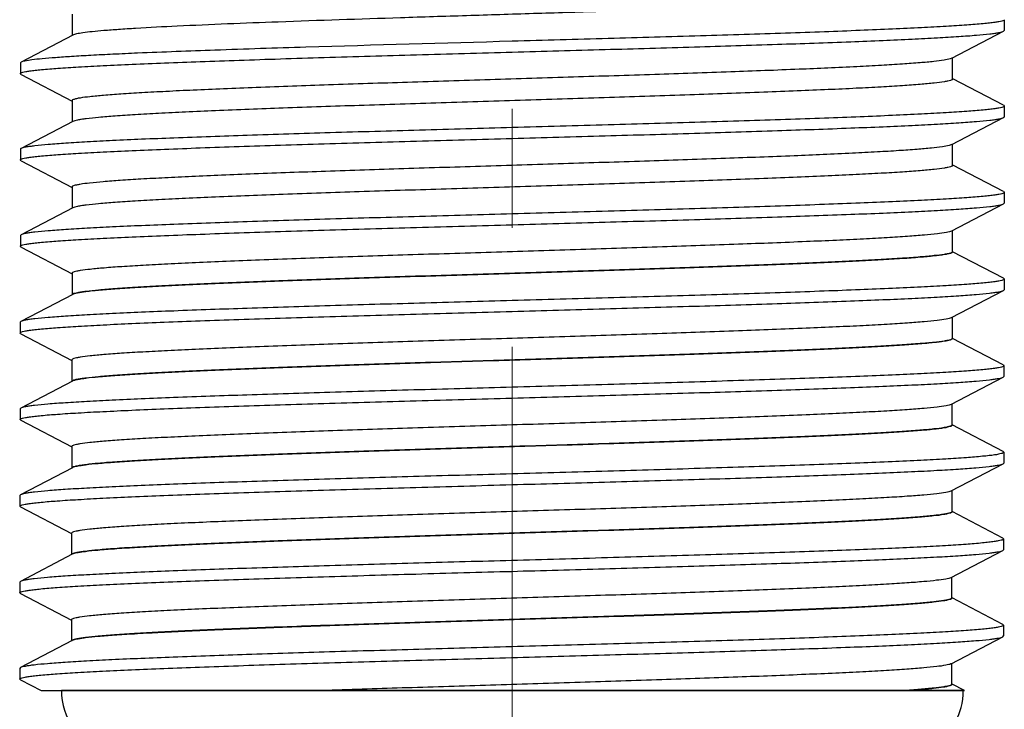
# Model space of a CAD drawing. Units: millimetres. Extents: x 72 to 8628, y -1389 to 626.
# Drawn here: x 7473 to 7493, y -278 to -263 of the extents above; entities that cross this region are included whole.
import ezdxf

# ---------------------------------------------------------------- set-up
doc = ezdxf.new("R2010")
doc.units = ezdxf.units.MM
doc.header["$MEASUREMENT"] = 0
doc.linetypes.add('CENTER', pattern=[2, 1.25, -0.25, 0.25, -0.25])
doc.layers.add('Centerline', color=4, linetype='CENTER', lineweight=15)

msp = doc.modelspace()

# ---------------------------------------------------------------- linework, layer by layer
at = {"color": 7, "linetype": 'Continuous'}
for p, q in [((7473.703, -263.068), (7473.703, -263.513)), ((7493.316, -263.181), (7493.316, -263.408)), ((7473.72, -263.504), (7472.629, -264.073)), ((7492.21, -263.992), (7493.301, -263.424)), ((7493.301, -263.424), (7493.316, -263.408)), ((7472.629, -264.073), (7472.614, -264.088)), ((7472.614, -264.088), (7472.614, -264.315)), ((7492.21, -263.992), (7492.179, -264.004)), ((7492.227, -264.429), (7492.227, -263.984)), ((7472.629, -264.331), (7472.614, -264.315)), ((7472.629, -264.331), (7473.703, -264.891)), ((7493.301, -264.98), (7492.23, -264.422)), ((7473.703, -264.882), (7473.703, -265.327)), ((7493.301, -264.98), (7493.316, -264.996)), ((7493.316, -264.996), (7493.316, -265.223)), ((7473.72, -265.319), (7472.629, -265.887)), ((7492.21, -265.807), (7493.301, -265.238)), ((7472.614, -265.903), (7472.614, -266.13)), ((7492.21, -265.807), (7492.159, -265.825)), ((7492.227, -266.243), (7492.227, -265.798)), ((7472.629, -266.145), (7472.614, -266.13)), ((7472.629, -266.145), (7473.703, -266.705)), ((7493.301, -266.795), (7492.23, -266.236)), ((7473.703, -266.697), (7473.703, -267.142)), ((7493.301, -266.795), (7493.316, -266.81)), ((7493.316, -266.81), (7493.316, -267.037)), ((7473.72, -267.133), (7472.629, -267.702)), ((7492.21, -267.621), (7493.301, -267.052)), ((7493.301, -267.052), (7493.316, -267.037)), ((7492.21, -267.621), (7492.203, -267.625)), ((7492.227, -268.058), (7492.227, -267.613)), ((7472.629, -267.702), (7472.614, -267.717)), ((7472.614, -267.717), (7472.614, -267.944)), ((7472.629, -267.96), (7472.614, -267.944)), ((7472.629, -267.96), (7473.703, -268.52)), ((7493.298, -268.616), (7492.227, -268.058)), ((7473.703, -268.511), (7473.703, -268.956)), ((7493.298, -268.616), (7493.313, -268.631)), ((7493.313, -268.631), (7493.313, -268.858)), ((7492.207, -269.442), (7493.298, -268.874)), ((7493.298, -268.874), (7493.313, -268.858)), ((7473.717, -268.954), (7472.626, -269.523)), ((7492.207, -269.442), (7492.199, -269.446)), ((7492.223, -269.879), (7492.223, -269.434)), ((7472.626, -269.523), (7472.611, -269.539)), ((7472.611, -269.539), (7472.611, -269.765)), ((7472.626, -269.781), (7472.611, -269.765)), ((7472.626, -269.781), (7473.7, -270.341)), ((7493.294, -270.437), (7492.223, -269.879)), ((7473.7, -270.332), (7473.7, -270.777)), ((7493.294, -270.437), (7493.309, -270.453)), ((7493.309, -270.453), (7493.309, -270.679)), ((7492.203, -271.264), (7493.294, -270.695)), ((7493.294, -270.695), (7493.309, -270.679)), ((7473.713, -270.776), (7472.622, -271.344)), ((7472.622, -271.344), (7472.607, -271.36)), ((7472.607, -271.36), (7472.607, -271.587)), ((7492.203, -271.264), (7492.196, -271.267)), ((7492.22, -271.7), (7492.22, -271.255)), ((7472.622, -271.602), (7472.607, -271.587)), ((7472.622, -271.602), (7473.696, -272.162)), ((7493.291, -272.258), (7492.22, -271.7)), ((7473.696, -272.154), (7473.696, -272.599)), ((7493.291, -272.258), (7493.305, -272.274)), ((7493.305, -272.274), (7493.305, -272.501)), ((7473.709, -272.597), (7472.618, -273.166)), ((7492.2, -273.085), (7493.291, -272.516)), ((7493.291, -272.516), (7493.305, -272.501)), ((7472.618, -273.166), (7472.604, -273.181)), ((7472.604, -273.181), (7472.604, -273.408)), ((7492.2, -273.085), (7492.192, -273.088)), ((7492.216, -273.521), (7492.216, -273.076)), ((7472.618, -273.423), (7472.604, -273.408)), ((7472.618, -273.423), (7473.693, -273.984)), ((7493.287, -274.08), (7492.216, -273.521)), ((7473.693, -273.975), (7473.693, -274.42)), ((7493.287, -274.08), (7493.302, -274.095)), ((7493.302, -274.095), (7493.302, -274.322)), ((7473.706, -274.418), (7472.615, -274.987)), ((7492.196, -274.906), (7493.287, -274.337)), ((7493.287, -274.337), (7493.302, -274.322)), ((7492.213, -275.343), (7492.213, -274.898)), ((7472.615, -274.987), (7472.6, -275.002)), ((7472.6, -275.002), (7472.6, -275.229)), ((7492.196, -274.906), (7492.189, -274.91)), ((7472.615, -275.245), (7472.6, -275.229)), ((7472.615, -275.245), (7473.689, -275.805)), ((7493.287, -275.893), (7492.216, -275.334)), ((7473.689, -275.796), (7473.689, -276.241)), ((7493.287, -275.893), (7493.302, -275.908)), ((7493.302, -275.908), (7493.302, -276.135)), ((7493.287, -276.15), (7493.302, -276.135)), ((7473.706, -276.231), (7472.615, -276.8)), ((7492.196, -276.719), (7493.287, -276.15)), ((7492.196, -276.719), (7492.189, -276.723)), ((7492.213, -277.156), (7492.213, -276.711)), ((7472.615, -276.8), (7472.6, -276.815)), ((7472.6, -276.815), (7472.6, -277.042)), ((7472.615, -277.058), (7472.6, -277.042)), ((7472.615, -277.058), (7473.05, -277.284)), ((7492.479, -277.284), (7492.216, -277.147))]:
    msp.add_line(p, q, dxfattribs=at)
msp.add_line((7473.05, -277.284), (7492.479, -277.284))
msp.add_lwpolyline([(7492.453, -277.284), (7473.477, -277.284)])
for points, knots in [([(7492.227, -262.614), (7492.227, -262.619), (7492.218, -262.629), (7492.182, -262.644), (7492.103, -262.663), (7491.969, -262.684), (7491.784, -262.705), (7491.547, -262.726), (7491.261, -262.748), (7490.927, -262.77), (7490.546, -262.791), (7490.122, -262.813), (7489.476, -262.843), (7488.579, -262.881), (7487.41, -262.924), (7486.138, -262.967), (7484.793, -263.011), (7483.405, -263.054), (7482.008, -263.098), (7480.217, -263.154), (7478.187, -263.222), (7476.619, -263.284), (7475.911, -263.318)], [0, 0, 0, 0, 0.000789, 0.002192, 0.007287, 0.015561, 0.027002, 0.041556, 0.059153, 0.079686, 0.103043, 0.129091, 0.157675, 0.221794, 0.293917, 0.372378, 0.455367, 0.540963, 0.627187, 0.712046, 0.869887, 1, 1, 1, 1]), ([(7493.316, -263.181), (7493.316, -263.188), (7493.296, -263.201), (7493.26, -263.212), (7493.196, -263.226), (7493.109, -263.24), (7492.998, -263.254), (7492.802, -263.274), (7492.498, -263.298), (7492.065, -263.326), (7491.544, -263.353), (7490.941, -263.381), (7490.261, -263.409), (7489.511, -263.438), (7488.697, -263.466), (7487.829, -263.494), (7486.585, -263.532), (7484.959, -263.579), (7483.638, -263.616), (7482.965, -263.635)], [0, 0, 0, 0, 0.001822, 0.005677, 0.011824, 0.020308, 0.031129, 0.044266, 0.077369, 0.119334, 0.169752, 0.228157, 0.293977, 0.366594, 0.445304, 0.529359, 0.617934, 0.805233, 1, 1, 1, 1]), ([(7475.911, -263.318), (7475.621, -263.332), (7475.21, -263.353), (7474.697, -263.386), (7474.391, -263.409), (7474.141, -263.431), (7473.948, -263.454), (7473.824, -263.473), (7473.754, -263.491), (7473.73, -263.499), (7473.72, -263.504)], [0, 0, 0, 0, 0.396566, 0.560577, 0.700074, 0.814286, 0.902527, 0.964412, 0.985454, 1, 1, 1, 1]), ([(7482.965, -263.862), (7483.616, -263.844), (7484.893, -263.808), (7486.752, -263.754), (7488.475, -263.701), (7489.798, -263.655), (7490.742, -263.617), (7491.349, -263.59), (7491.881, -263.563), (7492.333, -263.536), (7492.701, -263.509), (7492.954, -263.486), (7493.111, -263.466), (7493.195, -263.453), (7493.256, -263.44), (7493.289, -263.43), (7493.301, -263.424)], [0, 0, 0, 0, 0.188598, 0.370453, 0.539024, 0.68828, 0.753962, 0.812887, 0.864518, 0.9084, 0.944141, 0.971435, 0.981845, 0.990069, 0.996108, 1, 1, 1, 1]), ([(7482.965, -263.635), (7481.518, -263.675), (7479.431, -263.733), (7476.804, -263.817), (7475.623, -263.862), (7475.082, -263.885)], [0, 0, 0, 0, 0.55076, 0.793884, 1, 1, 1, 1]), ([(7472.614, -264.315), (7472.614, -264.309), (7472.634, -264.295), (7472.671, -264.285), (7472.735, -264.27), (7472.821, -264.257), (7472.932, -264.243), (7473.129, -264.223), (7473.433, -264.199), (7473.866, -264.171), (7474.386, -264.143), (7474.989, -264.115), (7475.669, -264.087), (7476.42, -264.059), (7477.233, -264.031), (7478.101, -264.003), (7479.345, -263.964), (7480.972, -263.917), (7482.292, -263.88), (7482.965, -263.862)], [0, 0, 0, 0, 0.001821, 0.005677, 0.011826, 0.020308, 0.031128, 0.044265, 0.077368, 0.119334, 0.169754, 0.228162, 0.293986, 0.366605, 0.445314, 0.529369, 0.617941, 0.80523, 1, 1, 1, 1]), ([(7475.082, -263.885), (7474.909, -263.892), (7474.581, -263.907), (7474.118, -263.93), (7473.714, -263.954), (7473.371, -263.977), (7473.092, -263.999), (7472.878, -264.022), (7472.741, -264.042), (7472.665, -264.059), (7472.639, -264.068), (7472.629, -264.073)], [0, 0, 0, 0, 0.21099, 0.399643, 0.564436, 0.704258, 0.818272, 0.905784, 0.966363, 0.986502, 1, 1, 1, 1]), ([(7492.179, -264.004), (7492.137, -264.017), (7492.022, -264.037), (7491.81, -264.064), (7491.518, -264.09), (7491.15, -264.117), (7490.707, -264.144), (7489.981, -264.182), (7488.925, -264.228), (7487.507, -264.282), (7485.924, -264.335), (7484.236, -264.389), (7482.501, -264.443), (7480.784, -264.497), (7479.144, -264.551), (7477.855, -264.597), (7476.906, -264.634), (7476.272, -264.661), (7475.699, -264.689), (7475.191, -264.716), (7474.754, -264.743), (7474.39, -264.769), (7474.104, -264.796), (7473.914, -264.819), (7473.804, -264.839), (7473.751, -264.853), (7473.719, -264.863), (7473.704, -264.877), (7473.704, -264.882)], [0, 0, 0, 0, 0.007206, 0.018775, 0.034643, 0.054674, 0.078697, 0.106495, 0.172398, 0.250019, 0.336571, 0.428944, 0.523817, 0.617777, 0.707446, 0.789601, 0.826923, 0.861289, 0.892385, 0.919938, 0.943696, 0.963452, 0.979032, 0.990309, 0.994312, 0.997223, 0.999068, 1, 1, 1, 1]), ([(7492.227, -264.429), (7492.227, -264.435), (7492.211, -264.448), (7492.178, -264.459), (7492.123, -264.473), (7492.01, -264.493), (7491.816, -264.516), (7491.522, -264.543), (7491.148, -264.57), (7490.699, -264.598), (7490.179, -264.625), (7489.591, -264.653), (7488.942, -264.68), (7487.972, -264.718), (7486.655, -264.765), (7484.984, -264.819), (7483.239, -264.874), (7481.483, -264.928), (7479.783, -264.983), (7478.2, -265.037), (7476.982, -265.084), (7476.109, -265.123), (7475.546, -265.15), (7475.052, -265.177), (7474.631, -265.205), (7474.288, -265.232), (7474.051, -265.255), (7473.903, -265.275), (7473.823, -265.289), (7473.764, -265.302), (7473.732, -265.313), (7473.72, -265.319)], [0, 0, 0, 0, 0.000947, 0.002836, 0.00582, 0.009924, 0.021483, 0.037455, 0.057699, 0.082036, 0.110244, 0.142062, 0.1772, 0.215329, 0.299135, 0.390386, 0.485711, 0.581588, 0.674474, 0.760939, 0.837788, 0.871706, 0.902188, 0.92896, 0.951769, 0.970416, 0.984727, 0.990222, 0.994598, 0.997851, 1, 1, 1, 1]), ([(7493.316, -264.996), (7493.316, -265.002), (7493.296, -265.016), (7493.26, -265.026), (7493.196, -265.041), (7493.109, -265.054), (7492.998, -265.068), (7492.802, -265.088), (7492.498, -265.112), (7492.065, -265.14), (7491.544, -265.168), (7490.941, -265.196), (7490.261, -265.224), (7489.511, -265.252), (7488.697, -265.28), (7487.829, -265.308), (7486.585, -265.347), (7484.959, -265.394), (7483.638, -265.431), (7482.965, -265.449)], [0, 0, 0, 0, 0.001822, 0.005677, 0.011824, 0.020307, 0.031129, 0.044267, 0.077372, 0.119341, 0.169764, 0.228173, 0.293995, 0.36661, 0.445315, 0.529366, 0.617937, 0.805233, 1, 1, 1, 1]), ([(7482.965, -265.676), (7483.616, -265.658), (7484.893, -265.622), (7486.752, -265.569), (7488.475, -265.515), (7489.798, -265.469), (7490.742, -265.431), (7491.349, -265.404), (7491.881, -265.377), (7492.333, -265.35), (7492.701, -265.324), (7492.954, -265.3), (7493.111, -265.281), (7493.195, -265.267), (7493.256, -265.254), (7493.289, -265.244), (7493.301, -265.238)], [0, 0, 0, 0, 0.188601, 0.37045, 0.539026, 0.68829, 0.753974, 0.812898, 0.864526, 0.908406, 0.944143, 0.971435, 0.981844, 0.990067, 0.996108, 1, 1, 1, 1]), ([(7493.301, -265.238), (7493.303, -265.237), (7493.31, -265.233), (7493.316, -265.227), (7493.316, -265.223)], [0, 0, 0, 0, 0.345942, 1, 1, 1, 1]), ([(7482.965, -265.449), (7482.315, -265.467), (7481.037, -265.503), (7479.178, -265.557), (7477.455, -265.61), (7476.133, -265.657), (7475.188, -265.694), (7474.581, -265.721), (7474.049, -265.748), (7473.597, -265.775), (7473.229, -265.802), (7472.977, -265.825), (7472.819, -265.845), (7472.735, -265.858), (7472.674, -265.871), (7472.641, -265.881), (7472.629, -265.887)], [0, 0, 0, 0, 0.188602, 0.37045, 0.539025, 0.688288, 0.753973, 0.812897, 0.864526, 0.908406, 0.944143, 0.971435, 0.981844, 0.990067, 0.996108, 1, 1, 1, 1]), ([(7472.614, -266.13), (7472.614, -266.123), (7472.634, -266.11), (7472.671, -266.099), (7472.735, -266.085), (7472.821, -266.072), (7472.932, -266.057), (7473.129, -266.037), (7473.433, -266.013), (7473.866, -265.985), (7474.386, -265.958), (7474.99, -265.93), (7475.669, -265.902), (7476.42, -265.873), (7477.233, -265.845), (7478.101, -265.817), (7479.345, -265.779), (7480.972, -265.732), (7482.292, -265.695), (7482.965, -265.676)], [0, 0, 0, 0, 0.001822, 0.005676, 0.011824, 0.020307, 0.031129, 0.044266, 0.077371, 0.11934, 0.169763, 0.228171, 0.293993, 0.366608, 0.445313, 0.529365, 0.617937, 0.805233, 1, 1, 1, 1]), ([(7472.629, -265.887), (7472.627, -265.889), (7472.621, -265.892), (7472.614, -265.898), (7472.614, -265.903)], [0, 0, 0, 0, 0.345953, 1, 1, 1, 1]), ([(7492.159, -265.825), (7492.111, -265.837), (7491.986, -265.857), (7491.76, -265.883), (7491.455, -265.909), (7491.075, -265.936), (7490.622, -265.963), (7489.887, -266.001), (7488.823, -266.047), (7487.399, -266.1), (7485.818, -266.153), (7484.135, -266.207), (7482.411, -266.26), (7480.706, -266.314), (7479.082, -266.367), (7477.805, -266.413), (7476.867, -266.45), (7476.241, -266.477), (7475.674, -266.504), (7475.173, -266.531), (7474.74, -266.558), (7474.381, -266.585), (7474.098, -266.611), (7473.911, -266.634), (7473.803, -266.654), (7473.75, -266.667), (7473.719, -266.678), (7473.704, -266.691), (7473.703, -266.697)], [0, 0, 0, 0, 0.008056, 0.020421, 0.03701, 0.057684, 0.082268, 0.110539, 0.177131, 0.255103, 0.341689, 0.433819, 0.528222, 0.621548, 0.710484, 0.791874, 0.828825, 0.862833, 0.893597, 0.920847, 0.944338, 0.96387, 0.979268, 0.990416, 0.994371, 0.997248, 0.999075, 1, 1, 1, 1]), ([(7492.227, -266.243), (7492.227, -266.249), (7492.211, -266.262), (7492.178, -266.273), (7492.123, -266.287), (7492.01, -266.307), (7491.816, -266.331), (7491.522, -266.358), (7491.148, -266.385), (7490.699, -266.412), (7490.179, -266.439), (7489.591, -266.467), (7488.942, -266.495), (7487.972, -266.533), (7486.655, -266.579), (7484.984, -266.634), (7483.239, -266.688), (7481.483, -266.743), (7479.783, -266.797), (7478.2, -266.852), (7476.982, -266.899), (7476.109, -266.937), (7475.546, -266.964), (7475.052, -266.992), (7474.631, -267.019), (7474.288, -267.046), (7474.051, -267.07), (7473.903, -267.09), (7473.823, -267.103), (7473.764, -267.117), (7473.732, -267.127), (7473.72, -267.133)], [0, 0, 0, 0, 0.000946, 0.002838, 0.005822, 0.009924, 0.021484, 0.037456, 0.057699, 0.082038, 0.110244, 0.142064, 0.1772, 0.215331, 0.299136, 0.390387, 0.485711, 0.581588, 0.674475, 0.76094, 0.83779, 0.871705, 0.90219, 0.928959, 0.95177, 0.970415, 0.984728, 0.990224, 0.994598, 0.99785, 1, 1, 1, 1]), ([(7493.316, -266.81), (7493.316, -266.816), (7493.296, -266.83), (7493.26, -266.841), (7493.196, -266.855), (7493.109, -266.868), (7492.998, -266.882), (7492.802, -266.903), (7492.498, -266.927), (7492.065, -266.954), (7491.544, -266.982), (7490.941, -267.01), (7490.261, -267.038), (7489.511, -267.066), (7488.697, -267.095), (7487.829, -267.123), (7486.585, -267.161), (7484.959, -267.208), (7483.638, -267.245), (7482.965, -267.264)], [0, 0, 0, 0, 0.001821, 0.005677, 0.011826, 0.020308, 0.031128, 0.044265, 0.077368, 0.119334, 0.169754, 0.228162, 0.293985, 0.366604, 0.445313, 0.529368, 0.617941, 0.805231, 1, 1, 1, 1]), ([(7482.965, -267.491), (7483.616, -267.472), (7484.893, -267.437), (7486.752, -267.383), (7488.475, -267.33), (7489.798, -267.283), (7490.742, -267.246), (7491.349, -267.219), (7491.881, -267.192), (7492.333, -267.165), (7492.701, -267.138), (7492.954, -267.115), (7493.111, -267.095), (7493.195, -267.082), (7493.256, -267.069), (7493.289, -267.059), (7493.301, -267.052)], [0, 0, 0, 0, 0.188598, 0.370458, 0.539034, 0.688293, 0.753975, 0.812895, 0.864523, 0.908403, 0.944144, 0.971435, 0.981845, 0.99007, 0.996109, 1, 1, 1, 1]), ([(7482.965, -267.264), (7482.315, -267.282), (7481.037, -267.318), (7479.178, -267.371), (7477.455, -267.425), (7476.133, -267.471), (7475.189, -267.509), (7474.581, -267.536), (7474.049, -267.563), (7473.597, -267.59), (7473.229, -267.616), (7472.977, -267.64), (7472.819, -267.659), (7472.735, -267.672), (7472.674, -267.686), (7472.641, -267.696), (7472.629, -267.702)], [0, 0, 0, 0, 0.188598, 0.370454, 0.539026, 0.688281, 0.753964, 0.812888, 0.864519, 0.908401, 0.944142, 0.971435, 0.981845, 0.990069, 0.996109, 1, 1, 1, 1]), ([(7472.614, -267.944), (7472.614, -267.938), (7472.634, -267.924), (7472.671, -267.914), (7472.735, -267.899), (7472.821, -267.886), (7472.932, -267.872), (7473.129, -267.852), (7473.433, -267.828), (7473.866, -267.8), (7474.386, -267.772), (7474.989, -267.744), (7475.669, -267.716), (7476.42, -267.688), (7477.233, -267.66), (7478.101, -267.632), (7479.345, -267.593), (7480.972, -267.546), (7482.292, -267.509), (7482.965, -267.491)], [0, 0, 0, 0, 0.001822, 0.005677, 0.011825, 0.020308, 0.031129, 0.044266, 0.077369, 0.119334, 0.169752, 0.228158, 0.293979, 0.366597, 0.445307, 0.529363, 0.617937, 0.805233, 1, 1, 1, 1]), ([(7492.203, -267.625), (7492.189, -267.631), (7492.154, -267.641), (7492.056, -267.661), (7491.88, -267.685), (7491.608, -267.711), (7491.257, -267.738), (7490.83, -267.765), (7490.331, -267.793), (7489.763, -267.82), (7488.887, -267.858), (7487.667, -267.905), (7486.084, -267.959), (7484.387, -268.013), (7482.637, -268.068), (7480.9, -268.122), (7479.238, -268.176), (7477.929, -268.223), (7476.965, -268.261), (7476.32, -268.288), (7475.737, -268.316), (7475.22, -268.343), (7474.774, -268.37), (7474.403, -268.397), (7474.111, -268.424), (7473.918, -268.448), (7473.806, -268.467), (7473.752, -268.481), (7473.719, -268.492), (7473.703, -268.505), (7473.703, -268.511)], [0, 0, 0, 0, 0.002409, 0.00592, 0.01628, 0.031044, 0.05009, 0.073253, 0.100321, 0.131052, 0.165159, 0.242235, 0.328728, 0.421467, 0.517054, 0.611983, 0.702775, 0.786101, 0.823998, 0.858909, 0.89052, 0.918536, 0.942706, 0.962808, 0.978665, 0.990144, 0.994215, 0.997178, 0.999057, 1, 1, 1, 1]), ([(7492.223, -268.064), (7492.223, -268.07), (7492.207, -268.084), (7492.175, -268.094), (7492.12, -268.108), (7492.007, -268.128), (7491.812, -268.152), (7491.518, -268.179), (7491.145, -268.206), (7490.696, -268.233), (7490.175, -268.261), (7489.587, -268.288), (7488.938, -268.316), (7487.968, -268.354), (7486.651, -268.4), (7484.98, -268.455), (7483.235, -268.51), (7481.48, -268.564), (7479.779, -268.619), (7478.196, -268.673), (7476.978, -268.72), (7476.106, -268.758), (7475.543, -268.786), (7475.049, -268.813), (7474.628, -268.84), (7474.284, -268.867), (7474.047, -268.891), (7473.899, -268.911), (7473.819, -268.925), (7473.76, -268.938), (7473.728, -268.948), (7473.717, -268.954)], [0, 0, 0, 0, 0.000946, 0.002838, 0.005822, 0.009924, 0.021484, 0.037456, 0.057699, 0.082038, 0.110244, 0.142064, 0.1772, 0.215331, 0.299136, 0.390387, 0.485711, 0.581588, 0.674475, 0.76094, 0.83779, 0.871705, 0.90219, 0.928959, 0.95177, 0.970415, 0.984728, 0.990224, 0.994598, 0.99785, 1, 1, 1, 1]), ([(7492.227, -268.058), (7492.227, -268.063), (7492.211, -268.077), (7492.178, -268.088), (7492.123, -268.102), (7492.01, -268.121), (7491.816, -268.145), (7491.522, -268.172), (7491.148, -268.199), (7490.699, -268.226), (7490.179, -268.254), (7489.591, -268.281), (7488.942, -268.309), (7487.972, -268.347), (7486.655, -268.394), (7484.984, -268.448), (7483.239, -268.503), (7481.483, -268.557), (7479.783, -268.612), (7478.2, -268.666), (7476.982, -268.713), (7476.109, -268.751), (7475.546, -268.779), (7475.052, -268.806), (7474.631, -268.834), (7474.288, -268.861), (7474.051, -268.884), (7473.903, -268.904), (7473.823, -268.918), (7473.764, -268.931), (7473.732, -268.941), (7473.72, -268.948)], [0, 0, 0, 0, 0.000948, 0.002839, 0.005822, 0.009923, 0.021486, 0.037455, 0.057701, 0.082037, 0.110245, 0.142064, 0.1772, 0.215331, 0.299137, 0.390387, 0.485711, 0.581587, 0.674474, 0.760938, 0.837789, 0.871704, 0.902189, 0.928957, 0.95177, 0.970413, 0.984728, 0.990222, 0.994595, 0.997849, 1, 1, 1, 1]), ([(7493.313, -268.631), (7493.313, -268.638), (7493.293, -268.651), (7493.256, -268.662), (7493.192, -268.676), (7493.106, -268.69), (7492.994, -268.704), (7492.798, -268.724), (7492.494, -268.748), (7492.061, -268.776), (7491.541, -268.804), (7490.937, -268.832), (7490.257, -268.86), (7489.507, -268.888), (7488.694, -268.916), (7487.825, -268.944), (7486.582, -268.982), (7484.955, -269.029), (7483.635, -269.066), (7482.962, -269.085)], [0, 0, 0, 0, 0.001821, 0.005677, 0.011826, 0.020308, 0.031128, 0.044265, 0.077368, 0.119334, 0.169754, 0.228162, 0.293985, 0.366604, 0.445313, 0.529368, 0.617941, 0.805231, 1, 1, 1, 1]), ([(7482.962, -269.312), (7483.612, -269.294), (7484.89, -269.258), (7486.749, -269.204), (7488.472, -269.151), (7489.794, -269.105), (7490.738, -269.067), (7491.346, -269.04), (7491.878, -269.013), (7492.33, -268.986), (7492.698, -268.959), (7492.95, -268.936), (7493.107, -268.916), (7493.192, -268.903), (7493.253, -268.89), (7493.286, -268.88), (7493.298, -268.874)], [0, 0, 0, 0, 0.188598, 0.370458, 0.539034, 0.688293, 0.753975, 0.812895, 0.864523, 0.908403, 0.944144, 0.971435, 0.981845, 0.99007, 0.996109, 1, 1, 1, 1]), ([(7482.962, -269.085), (7482.311, -269.103), (7481.034, -269.139), (7479.175, -269.193), (7477.452, -269.246), (7476.129, -269.292), (7475.185, -269.33), (7474.578, -269.357), (7474.045, -269.384), (7473.593, -269.411), (7473.225, -269.438), (7472.973, -269.461), (7472.816, -269.481), (7472.732, -269.494), (7472.671, -269.507), (7472.637, -269.517), (7472.626, -269.523)], [0, 0, 0, 0, 0.188598, 0.370454, 0.539026, 0.688281, 0.753964, 0.812888, 0.864519, 0.908401, 0.944142, 0.971435, 0.981845, 0.990069, 0.996109, 1, 1, 1, 1]), ([(7472.611, -269.765), (7472.611, -269.759), (7472.631, -269.745), (7472.667, -269.735), (7472.731, -269.72), (7472.817, -269.707), (7472.929, -269.693), (7473.125, -269.673), (7473.429, -269.649), (7473.862, -269.621), (7474.383, -269.593), (7474.986, -269.565), (7475.666, -269.537), (7476.416, -269.509), (7477.229, -269.481), (7478.098, -269.453), (7479.342, -269.415), (7480.968, -269.367), (7482.289, -269.331), (7482.962, -269.312)], [0, 0, 0, 0, 0.001822, 0.005677, 0.011825, 0.020308, 0.031129, 0.044266, 0.077369, 0.119334, 0.169752, 0.228158, 0.293979, 0.366597, 0.445307, 0.529363, 0.617937, 0.805233, 1, 1, 1, 1]), ([(7492.199, -269.446), (7492.186, -269.452), (7492.15, -269.462), (7492.052, -269.483), (7491.876, -269.506), (7491.605, -269.532), (7491.254, -269.559), (7490.827, -269.587), (7490.327, -269.614), (7489.76, -269.641), (7488.884, -269.679), (7487.663, -269.726), (7486.08, -269.78), (7484.383, -269.835), (7482.634, -269.889), (7480.896, -269.943), (7479.235, -269.998), (7477.925, -270.044), (7476.961, -270.082), (7476.317, -270.109), (7475.733, -270.137), (7475.216, -270.164), (7474.77, -270.191), (7474.4, -270.218), (7474.108, -270.245), (7473.915, -270.269), (7473.802, -270.288), (7473.748, -270.303), (7473.716, -270.313), (7473.7, -270.327), (7473.7, -270.332)], [0, 0, 0, 0, 0.002409, 0.00592, 0.01628, 0.031044, 0.05009, 0.073253, 0.100321, 0.131052, 0.165159, 0.242235, 0.328728, 0.421467, 0.517054, 0.611983, 0.702775, 0.786101, 0.823998, 0.858909, 0.89052, 0.918536, 0.942706, 0.962808, 0.978665, 0.990144, 0.994215, 0.997178, 0.999057, 1, 1, 1, 1]), ([(7492.22, -269.886), (7492.22, -269.891), (7492.204, -269.905), (7492.171, -269.916), (7492.116, -269.93), (7492.003, -269.949), (7491.809, -269.973), (7491.515, -270), (7491.141, -270.027), (7490.692, -270.054), (7490.171, -270.082), (7489.584, -270.109), (7488.935, -270.137), (7487.965, -270.175), (7486.647, -270.222), (7484.977, -270.276), (7483.232, -270.331), (7481.476, -270.385), (7479.776, -270.44), (7478.193, -270.494), (7476.975, -270.541), (7476.102, -270.579), (7475.539, -270.607), (7475.045, -270.634), (7474.624, -270.662), (7474.281, -270.689), (7474.044, -270.712), (7473.896, -270.732), (7473.816, -270.746), (7473.757, -270.759), (7473.725, -270.769), (7473.713, -270.776)], [0, 0, 0, 0, 0.000946, 0.002838, 0.005822, 0.009924, 0.021484, 0.037456, 0.057699, 0.082038, 0.110244, 0.142064, 0.1772, 0.215331, 0.299136, 0.390387, 0.485711, 0.581588, 0.674475, 0.76094, 0.83779, 0.871705, 0.90219, 0.928959, 0.95177, 0.970415, 0.984728, 0.990224, 0.994598, 0.99785, 1, 1, 1, 1]), ([(7492.223, -269.879), (7492.223, -269.885), (7492.207, -269.898), (7492.175, -269.909), (7492.12, -269.923), (7492.007, -269.943), (7491.812, -269.967), (7491.518, -269.993), (7491.145, -270.02), (7490.696, -270.048), (7490.175, -270.075), (7489.587, -270.103), (7488.938, -270.13), (7487.968, -270.168), (7486.651, -270.215), (7484.98, -270.269), (7483.235, -270.324), (7481.48, -270.379), (7479.779, -270.433), (7478.196, -270.487), (7476.978, -270.534), (7476.106, -270.573), (7475.543, -270.6), (7475.049, -270.628), (7474.628, -270.655), (7474.284, -270.682), (7474.047, -270.706), (7473.899, -270.726), (7473.819, -270.739), (7473.76, -270.752), (7473.728, -270.763), (7473.717, -270.769)], [0, 0, 0, 0, 0.000948, 0.002839, 0.005822, 0.009923, 0.021486, 0.037455, 0.057701, 0.082037, 0.110245, 0.142064, 0.1772, 0.215331, 0.299137, 0.390387, 0.485711, 0.581587, 0.674474, 0.760938, 0.837789, 0.871704, 0.902189, 0.928957, 0.95177, 0.970413, 0.984728, 0.990222, 0.994595, 0.997849, 1, 1, 1, 1]), ([(7493.309, -270.453), (7493.309, -270.459), (7493.289, -270.473), (7493.253, -270.483), (7493.189, -270.498), (7493.102, -270.511), (7492.991, -270.525), (7492.795, -270.545), (7492.491, -270.569), (7492.058, -270.597), (7491.537, -270.625), (7490.934, -270.653), (7490.254, -270.681), (7489.504, -270.709), (7488.69, -270.737), (7487.822, -270.765), (7486.578, -270.804), (7484.952, -270.851), (7483.631, -270.887), (7482.958, -270.906)], [0, 0, 0, 0, 0.001821, 0.005677, 0.011826, 0.020308, 0.031128, 0.044265, 0.077368, 0.119334, 0.169754, 0.228162, 0.293985, 0.366604, 0.445313, 0.529368, 0.617941, 0.805231, 1, 1, 1, 1]), ([(7482.958, -271.133), (7483.609, -271.115), (7484.886, -271.079), (7486.745, -271.026), (7488.468, -270.972), (7489.791, -270.926), (7490.735, -270.888), (7491.342, -270.861), (7491.874, -270.834), (7492.326, -270.807), (7492.694, -270.781), (7492.947, -270.757), (7493.104, -270.738), (7493.188, -270.724), (7493.249, -270.711), (7493.282, -270.701), (7493.294, -270.695)], [0, 0, 0, 0, 0.188598, 0.370458, 0.539034, 0.688293, 0.753975, 0.812895, 0.864523, 0.908403, 0.944144, 0.971435, 0.981845, 0.99007, 0.996109, 1, 1, 1, 1]), ([(7482.958, -270.906), (7482.308, -270.924), (7481.03, -270.96), (7479.171, -271.014), (7477.448, -271.067), (7476.126, -271.113), (7475.181, -271.151), (7474.574, -271.178), (7474.042, -271.205), (7473.59, -271.232), (7473.222, -271.259), (7472.97, -271.282), (7472.812, -271.302), (7472.728, -271.315), (7472.667, -271.328), (7472.634, -271.338), (7472.622, -271.344)], [0, 0, 0, 0, 0.188598, 0.370454, 0.539026, 0.688281, 0.753964, 0.812888, 0.864519, 0.908401, 0.944142, 0.971435, 0.981845, 0.990069, 0.996109, 1, 1, 1, 1]), ([(7472.607, -271.587), (7472.607, -271.58), (7472.627, -271.567), (7472.664, -271.556), (7472.727, -271.542), (7472.814, -271.528), (7472.925, -271.514), (7473.122, -271.494), (7473.426, -271.47), (7473.859, -271.442), (7474.379, -271.415), (7474.982, -271.387), (7475.662, -271.358), (7476.413, -271.33), (7477.226, -271.302), (7478.094, -271.274), (7479.338, -271.236), (7480.965, -271.189), (7482.285, -271.152), (7482.958, -271.133)], [0, 0, 0, 0, 0.001822, 0.005677, 0.011825, 0.020308, 0.031129, 0.044266, 0.077369, 0.119334, 0.169752, 0.228158, 0.293979, 0.366597, 0.445307, 0.529363, 0.617937, 0.805233, 1, 1, 1, 1]), ([(7492.196, -271.267), (7492.182, -271.273), (7492.147, -271.283), (7492.049, -271.304), (7491.873, -271.327), (7491.601, -271.354), (7491.25, -271.381), (7490.823, -271.408), (7490.323, -271.435), (7489.756, -271.463), (7488.88, -271.501), (7487.66, -271.547), (7486.077, -271.601), (7484.379, -271.656), (7482.63, -271.71), (7480.893, -271.765), (7479.231, -271.819), (7477.922, -271.865), (7476.958, -271.903), (7476.313, -271.931), (7475.73, -271.958), (7475.212, -271.985), (7474.767, -272.013), (7474.396, -272.04), (7474.104, -272.066), (7473.911, -272.09), (7473.799, -272.11), (7473.745, -272.124), (7473.712, -272.134), (7473.696, -272.148), (7473.696, -272.154)], [0, 0, 0, 0, 0.002409, 0.00592, 0.01628, 0.031044, 0.05009, 0.073253, 0.100321, 0.131052, 0.165159, 0.242235, 0.328728, 0.421467, 0.517054, 0.611983, 0.702775, 0.786101, 0.823998, 0.858909, 0.89052, 0.918536, 0.942706, 0.962808, 0.978665, 0.990144, 0.994215, 0.997178, 0.999057, 1, 1, 1, 1]), ([(7492.216, -271.707), (7492.216, -271.713), (7492.2, -271.726), (7492.168, -271.737), (7492.113, -271.751), (7492, -271.771), (7491.805, -271.795), (7491.511, -271.821), (7491.138, -271.848), (7490.689, -271.876), (7490.168, -271.903), (7489.58, -271.931), (7488.931, -271.958), (7487.961, -271.996), (7486.644, -272.043), (7484.973, -272.097), (7483.228, -272.152), (7481.473, -272.207), (7479.772, -272.261), (7478.189, -272.316), (7476.971, -272.362), (7476.099, -272.401), (7475.536, -272.428), (7475.042, -272.456), (7474.621, -272.483), (7474.277, -272.51), (7474.04, -272.534), (7473.892, -272.554), (7473.812, -272.567), (7473.753, -272.58), (7473.721, -272.591), (7473.709, -272.597)], [0, 0, 0, 0, 0.000946, 0.002838, 0.005822, 0.009924, 0.021484, 0.037456, 0.057699, 0.082038, 0.110244, 0.142064, 0.1772, 0.215331, 0.299136, 0.390387, 0.485711, 0.581588, 0.674475, 0.76094, 0.83779, 0.871705, 0.90219, 0.928959, 0.95177, 0.970415, 0.984728, 0.990224, 0.994598, 0.99785, 1, 1, 1, 1]), ([(7492.22, -271.7), (7492.22, -271.706), (7492.204, -271.719), (7492.171, -271.73), (7492.116, -271.744), (7492.003, -271.764), (7491.809, -271.788), (7491.515, -271.814), (7491.141, -271.842), (7490.692, -271.869), (7490.171, -271.896), (7489.584, -271.924), (7488.935, -271.951), (7487.965, -271.989), (7486.647, -272.036), (7484.977, -272.091), (7483.232, -272.145), (7481.476, -272.2), (7479.776, -272.254), (7478.193, -272.309), (7476.975, -272.355), (7476.102, -272.394), (7475.539, -272.421), (7475.045, -272.449), (7474.624, -272.476), (7474.281, -272.503), (7474.044, -272.527), (7473.896, -272.547), (7473.816, -272.56), (7473.757, -272.574), (7473.725, -272.584), (7473.713, -272.59)], [0, 0, 0, 0, 0.000948, 0.002839, 0.005822, 0.009923, 0.021486, 0.037455, 0.057701, 0.082037, 0.110245, 0.142064, 0.1772, 0.215331, 0.299137, 0.390387, 0.485711, 0.581587, 0.674474, 0.760938, 0.837789, 0.871704, 0.902189, 0.928957, 0.95177, 0.970413, 0.984728, 0.990222, 0.994595, 0.997849, 1, 1, 1, 1]), ([(7493.305, -272.274), (7493.305, -272.28), (7493.286, -272.294), (7493.249, -272.304), (7493.185, -272.319), (7493.099, -272.332), (7492.987, -272.346), (7492.791, -272.366), (7492.487, -272.39), (7492.054, -272.418), (7491.533, -272.446), (7490.93, -272.474), (7490.25, -272.502), (7489.5, -272.53), (7488.687, -272.558), (7487.818, -272.586), (7486.574, -272.625), (7484.948, -272.672), (7483.628, -272.709), (7482.955, -272.727)], [0, 0, 0, 0, 0.001821, 0.005677, 0.011826, 0.020308, 0.031128, 0.044265, 0.077368, 0.119334, 0.169754, 0.228162, 0.293985, 0.366604, 0.445313, 0.529368, 0.617941, 0.805231, 1, 1, 1, 1]), ([(7482.955, -272.954), (7483.605, -272.936), (7484.883, -272.9), (7486.742, -272.847), (7488.465, -272.793), (7489.787, -272.747), (7490.731, -272.709), (7491.339, -272.682), (7491.871, -272.655), (7492.323, -272.628), (7492.691, -272.602), (7492.943, -272.578), (7493.1, -272.559), (7493.184, -272.546), (7493.246, -272.532), (7493.279, -272.522), (7493.291, -272.516)], [0, 0, 0, 0, 0.188598, 0.370458, 0.539034, 0.688293, 0.753975, 0.812895, 0.864523, 0.908403, 0.944144, 0.971435, 0.981845, 0.99007, 0.996109, 1, 1, 1, 1]), ([(7482.955, -272.727), (7482.304, -272.746), (7481.026, -272.781), (7479.168, -272.835), (7477.444, -272.889), (7476.122, -272.935), (7475.178, -272.972), (7474.571, -273), (7474.038, -273.027), (7473.586, -273.053), (7473.218, -273.08), (7472.966, -273.103), (7472.809, -273.123), (7472.725, -273.136), (7472.663, -273.149), (7472.63, -273.159), (7472.619, -273.166)], [0, 0, 0, 0, 0.188598, 0.370454, 0.539026, 0.688281, 0.753964, 0.812888, 0.864519, 0.908401, 0.944142, 0.971435, 0.981845, 0.990069, 0.996109, 1, 1, 1, 1]), ([(7472.604, -273.408), (7472.604, -273.402), (7472.623, -273.388), (7472.66, -273.377), (7472.724, -273.363), (7472.81, -273.35), (7472.922, -273.336), (7473.118, -273.316), (7473.422, -273.291), (7473.855, -273.264), (7474.376, -273.236), (7474.979, -273.208), (7475.659, -273.18), (7476.409, -273.152), (7477.222, -273.123), (7478.091, -273.095), (7479.335, -273.057), (7480.961, -273.01), (7482.281, -272.973), (7482.955, -272.954)], [0, 0, 0, 0, 0.001822, 0.005677, 0.011825, 0.020308, 0.031129, 0.044266, 0.077369, 0.119334, 0.169752, 0.228158, 0.293979, 0.366597, 0.445307, 0.529363, 0.617937, 0.805233, 1, 1, 1, 1]), ([(7492.192, -273.088), (7492.179, -273.094), (7492.143, -273.105), (7492.045, -273.125), (7491.869, -273.148), (7491.598, -273.175), (7491.247, -273.202), (7490.819, -273.229), (7490.32, -273.256), (7489.753, -273.284), (7488.877, -273.322), (7487.656, -273.369), (7486.073, -273.423), (7484.376, -273.477), (7482.626, -273.531), (7480.889, -273.586), (7479.227, -273.64), (7477.918, -273.687), (7476.954, -273.724), (7476.31, -273.752), (7475.726, -273.779), (7475.209, -273.807), (7474.763, -273.834), (7474.392, -273.861), (7474.101, -273.888), (7473.908, -273.911), (7473.795, -273.931), (7473.741, -273.945), (7473.709, -273.956), (7473.693, -273.969), (7473.693, -273.975)], [0, 0, 0, 0, 0.002409, 0.00592, 0.01628, 0.031044, 0.05009, 0.073253, 0.100321, 0.131052, 0.165159, 0.242235, 0.328728, 0.421467, 0.517054, 0.611983, 0.702775, 0.786101, 0.823998, 0.858909, 0.89052, 0.918536, 0.942706, 0.962808, 0.978665, 0.990144, 0.994215, 0.997178, 0.999057, 1, 1, 1, 1]), ([(7492.213, -273.528), (7492.213, -273.534), (7492.197, -273.547), (7492.164, -273.558), (7492.109, -273.572), (7491.996, -273.592), (7491.802, -273.616), (7491.508, -273.642), (7491.134, -273.67), (7490.685, -273.697), (7490.164, -273.724), (7489.577, -273.752), (7488.928, -273.78), (7487.957, -273.818), (7486.64, -273.864), (7484.97, -273.919), (7483.225, -273.973), (7481.469, -274.028), (7479.769, -274.082), (7478.186, -274.137), (7476.967, -274.184), (7476.095, -274.222), (7475.532, -274.249), (7475.038, -274.277), (7474.617, -274.304), (7474.273, -274.331), (7474.037, -274.355), (7473.889, -274.375), (7473.809, -274.388), (7473.75, -274.402), (7473.718, -274.412), (7473.706, -274.418)], [0, 0, 0, 0, 0.000946, 0.002838, 0.005822, 0.009924, 0.021484, 0.037456, 0.057699, 0.082038, 0.110244, 0.142064, 0.1772, 0.215331, 0.299136, 0.390387, 0.485711, 0.581588, 0.674475, 0.76094, 0.83779, 0.871705, 0.90219, 0.928959, 0.95177, 0.970415, 0.984728, 0.990224, 0.994598, 0.99785, 1, 1, 1, 1]), ([(7492.216, -273.521), (7492.216, -273.527), (7492.2, -273.541), (7492.168, -273.551), (7492.113, -273.565), (7492, -273.585), (7491.805, -273.609), (7491.511, -273.636), (7491.138, -273.663), (7490.689, -273.69), (7490.168, -273.718), (7489.58, -273.745), (7488.931, -273.773), (7487.961, -273.811), (7486.644, -273.857), (7484.973, -273.912), (7483.228, -273.966), (7481.473, -274.021), (7479.772, -274.076), (7478.189, -274.13), (7476.971, -274.177), (7476.099, -274.215), (7475.536, -274.243), (7475.042, -274.27), (7474.621, -274.297), (7474.277, -274.324), (7474.04, -274.348), (7473.892, -274.368), (7473.812, -274.381), (7473.753, -274.395), (7473.721, -274.405), (7473.709, -274.411)], [0, 0, 0, 0, 0.000948, 0.002839, 0.005822, 0.009923, 0.021486, 0.037455, 0.057701, 0.082037, 0.110245, 0.142064, 0.1772, 0.215331, 0.299137, 0.390387, 0.485711, 0.581587, 0.674474, 0.760938, 0.837789, 0.871704, 0.902189, 0.928957, 0.95177, 0.970413, 0.984728, 0.990222, 0.994595, 0.997849, 1, 1, 1, 1]), ([(7493.302, -274.095), (7493.302, -274.101), (7493.282, -274.115), (7493.245, -274.126), (7493.182, -274.14), (7493.095, -274.153), (7492.984, -274.167), (7492.788, -274.187), (7492.483, -274.212), (7492.051, -274.239), (7491.53, -274.267), (7490.927, -274.295), (7490.247, -274.323), (7489.497, -274.351), (7488.683, -274.38), (7487.815, -274.408), (7486.571, -274.446), (7484.945, -274.493), (7483.624, -274.53), (7482.951, -274.549)], [0, 0, 0, 0, 0.001821, 0.005677, 0.011826, 0.020308, 0.031128, 0.044265, 0.077368, 0.119334, 0.169754, 0.228162, 0.293985, 0.366604, 0.445313, 0.529368, 0.617941, 0.805231, 1, 1, 1, 1]), ([(7482.951, -274.776), (7483.601, -274.757), (7484.879, -274.722), (7486.738, -274.668), (7488.461, -274.614), (7489.784, -274.568), (7490.728, -274.531), (7491.335, -274.503), (7491.867, -274.476), (7492.319, -274.45), (7492.687, -274.423), (7492.94, -274.4), (7493.097, -274.38), (7493.181, -274.367), (7493.242, -274.354), (7493.275, -274.344), (7493.287, -274.337)], [0, 0, 0, 0, 0.188598, 0.370458, 0.539034, 0.688293, 0.753975, 0.812895, 0.864523, 0.908403, 0.944144, 0.971435, 0.981845, 0.99007, 0.996109, 1, 1, 1, 1]), ([(7482.951, -274.549), (7482.301, -274.567), (7481.023, -274.602), (7479.164, -274.656), (7477.441, -274.71), (7476.119, -274.756), (7475.174, -274.794), (7474.567, -274.821), (7474.035, -274.848), (7473.583, -274.875), (7473.215, -274.901), (7472.962, -274.925), (7472.805, -274.944), (7472.721, -274.957), (7472.66, -274.971), (7472.627, -274.981), (7472.615, -274.987)], [0, 0, 0, 0, 0.188598, 0.370454, 0.539026, 0.688281, 0.753964, 0.812888, 0.864519, 0.908401, 0.944142, 0.971435, 0.981845, 0.990069, 0.996109, 1, 1, 1, 1]), ([(7472.6, -275.229), (7472.6, -275.223), (7472.62, -275.209), (7472.657, -275.199), (7472.72, -275.184), (7472.807, -275.171), (7472.918, -275.157), (7473.114, -275.137), (7473.419, -275.112), (7473.851, -275.085), (7474.372, -275.057), (7474.975, -275.029), (7475.655, -275.001), (7476.405, -274.973), (7477.219, -274.945), (7478.087, -274.917), (7479.331, -274.878), (7480.957, -274.831), (7482.278, -274.794), (7482.951, -274.776)], [0, 0, 0, 0, 0.001822, 0.005677, 0.011825, 0.020308, 0.031129, 0.044266, 0.077369, 0.119334, 0.169752, 0.228158, 0.293979, 0.366597, 0.445307, 0.529363, 0.617937, 0.805233, 1, 1, 1, 1]), ([(7492.189, -274.91), (7492.175, -274.916), (7492.14, -274.926), (7492.041, -274.946), (7491.866, -274.969), (7491.594, -274.996), (7491.243, -275.023), (7490.816, -275.05), (7490.316, -275.078), (7489.749, -275.105), (7488.873, -275.143), (7487.652, -275.19), (7486.07, -275.244), (7484.372, -275.298), (7482.623, -275.353), (7480.886, -275.407), (7479.224, -275.461), (7477.915, -275.508), (7476.951, -275.546), (7476.306, -275.573), (7475.722, -275.601), (7475.205, -275.628), (7474.76, -275.655), (7474.389, -275.682), (7474.097, -275.709), (7473.904, -275.733), (7473.792, -275.752), (7473.738, -275.766), (7473.705, -275.777), (7473.689, -275.79), (7473.689, -275.796)], [0, 0, 0, 0, 0.002409, 0.00592, 0.01628, 0.031044, 0.05009, 0.073253, 0.100321, 0.131052, 0.165159, 0.242235, 0.328728, 0.421467, 0.517054, 0.611983, 0.702775, 0.786101, 0.823998, 0.858909, 0.89052, 0.918536, 0.942706, 0.962808, 0.978665, 0.990144, 0.994215, 0.997178, 0.999057, 1, 1, 1, 1]), ([(7492.213, -275.341), (7492.213, -275.347), (7492.197, -275.36), (7492.164, -275.371), (7492.109, -275.385), (7491.996, -275.405), (7491.802, -275.429), (7491.508, -275.456), (7491.134, -275.483), (7490.685, -275.51), (7490.164, -275.538), (7489.577, -275.565), (7488.928, -275.593), (7487.958, -275.631), (7486.64, -275.677), (7484.97, -275.732), (7483.225, -275.786), (7481.469, -275.841), (7479.769, -275.895), (7478.186, -275.95), (7476.968, -275.997), (7476.095, -276.035), (7475.532, -276.062), (7475.038, -276.09), (7474.617, -276.117), (7474.274, -276.144), (7474.037, -276.168), (7473.889, -276.188), (7473.809, -276.201), (7473.75, -276.215), (7473.718, -276.225), (7473.706, -276.231)], [0, 0, 0, 0, 0.000946, 0.002838, 0.005822, 0.009924, 0.021484, 0.037456, 0.057699, 0.082038, 0.110244, 0.142064, 0.1772, 0.215331, 0.299136, 0.390387, 0.485711, 0.581588, 0.674475, 0.76094, 0.83779, 0.871705, 0.90219, 0.928959, 0.95177, 0.970415, 0.984728, 0.990224, 0.994598, 0.99785, 1, 1, 1, 1]), ([(7492.213, -275.343), (7492.213, -275.348), (7492.197, -275.362), (7492.164, -275.373), (7492.109, -275.387), (7491.996, -275.406), (7491.802, -275.43), (7491.508, -275.457), (7491.134, -275.484), (7490.685, -275.511), (7490.164, -275.539), (7489.577, -275.566), (7488.928, -275.594), (7487.957, -275.632), (7486.64, -275.679), (7484.97, -275.733), (7483.225, -275.788), (7481.469, -275.842), (7479.769, -275.897), (7478.186, -275.951), (7476.967, -275.998), (7476.095, -276.036), (7475.532, -276.064), (7475.038, -276.091), (7474.617, -276.118), (7474.273, -276.146), (7474.037, -276.169), (7473.889, -276.189), (7473.809, -276.203), (7473.75, -276.216), (7473.718, -276.226), (7473.706, -276.232)], [0, 0, 0, 0, 0.000948, 0.002839, 0.005822, 0.009923, 0.021486, 0.037455, 0.057701, 0.082037, 0.110245, 0.142064, 0.1772, 0.215331, 0.299137, 0.390387, 0.485711, 0.581587, 0.674474, 0.760938, 0.837789, 0.871704, 0.902189, 0.928957, 0.95177, 0.970413, 0.984728, 0.990222, 0.994595, 0.997849, 1, 1, 1, 1]), ([(7492.216, -275.334), (7492.216, -275.34), (7492.2, -275.354), (7492.168, -275.364), (7492.113, -275.378), (7492, -275.398), (7491.805, -275.422), (7491.511, -275.449), (7491.138, -275.476), (7490.689, -275.503), (7490.168, -275.531), (7489.58, -275.558), (7488.931, -275.586), (7487.961, -275.624), (7486.644, -275.67), (7484.973, -275.725), (7483.228, -275.78), (7481.473, -275.834), (7479.772, -275.889), (7478.19, -275.943), (7476.971, -275.99), (7476.099, -276.028), (7475.536, -276.056), (7475.042, -276.083), (7474.621, -276.11), (7474.277, -276.137), (7474.041, -276.161), (7473.892, -276.181), (7473.812, -276.195), (7473.753, -276.208), (7473.721, -276.218), (7473.71, -276.224)], [0, 0, 0, 0, 0.000948, 0.002839, 0.005822, 0.009923, 0.021486, 0.037455, 0.057701, 0.082037, 0.110245, 0.142064, 0.1772, 0.215331, 0.299137, 0.390387, 0.485711, 0.581587, 0.674474, 0.760938, 0.837789, 0.871704, 0.902189, 0.928957, 0.95177, 0.970413, 0.984728, 0.990222, 0.994595, 0.997849, 1, 1, 1, 1]), ([(7493.302, -275.908), (7493.302, -275.914), (7493.282, -275.928), (7493.246, -275.939), (7493.182, -275.953), (7493.095, -275.966), (7492.984, -275.98), (7492.788, -276.001), (7492.484, -276.025), (7492.051, -276.052), (7491.53, -276.08), (7490.927, -276.108), (7490.247, -276.136), (7489.497, -276.164), (7488.683, -276.193), (7487.815, -276.221), (7486.571, -276.259), (7484.945, -276.306), (7483.624, -276.343), (7482.951, -276.362)], [0, 0, 0, 0, 0.001821, 0.005677, 0.011826, 0.020308, 0.031128, 0.044265, 0.077368, 0.119334, 0.169754, 0.228162, 0.293985, 0.366604, 0.445313, 0.529368, 0.617941, 0.805231, 1, 1, 1, 1]), ([(7482.951, -276.589), (7483.602, -276.57), (7484.879, -276.535), (7486.738, -276.481), (7488.461, -276.428), (7489.784, -276.381), (7490.728, -276.344), (7491.335, -276.317), (7491.867, -276.29), (7492.319, -276.263), (7492.687, -276.236), (7492.94, -276.213), (7493.097, -276.193), (7493.181, -276.18), (7493.242, -276.167), (7493.275, -276.157), (7493.287, -276.15)], [0, 0, 0, 0, 0.188598, 0.370458, 0.539034, 0.688293, 0.753975, 0.812895, 0.864523, 0.908403, 0.944144, 0.971435, 0.981845, 0.99007, 0.996109, 1, 1, 1, 1]), ([(7482.951, -276.362), (7482.301, -276.38), (7481.023, -276.416), (7479.164, -276.469), (7477.441, -276.523), (7476.119, -276.569), (7475.175, -276.607), (7474.567, -276.634), (7474.035, -276.661), (7473.583, -276.688), (7473.215, -276.714), (7472.963, -276.738), (7472.805, -276.757), (7472.721, -276.771), (7472.66, -276.784), (7472.627, -276.794), (7472.615, -276.8)], [0, 0, 0, 0, 0.188598, 0.370454, 0.539026, 0.688281, 0.753964, 0.812888, 0.864519, 0.908401, 0.944142, 0.971435, 0.981845, 0.990069, 0.996109, 1, 1, 1, 1]), ([(7472.6, -277.042), (7472.6, -277.036), (7472.62, -277.022), (7472.657, -277.012), (7472.72, -276.997), (7472.807, -276.984), (7472.918, -276.97), (7473.115, -276.95), (7473.419, -276.926), (7473.852, -276.898), (7474.372, -276.87), (7474.975, -276.842), (7475.655, -276.814), (7476.406, -276.786), (7477.219, -276.758), (7478.087, -276.73), (7479.331, -276.691), (7480.958, -276.644), (7482.278, -276.607), (7482.951, -276.589)], [0, 0, 0, 0, 0.001822, 0.005677, 0.011825, 0.020308, 0.031129, 0.044266, 0.077369, 0.119334, 0.169752, 0.228158, 0.293979, 0.366597, 0.445307, 0.529363, 0.617937, 0.805233, 1, 1, 1, 1]), ([(7492.189, -276.723), (7492.175, -276.729), (7492.14, -276.739), (7492.042, -276.759), (7491.866, -276.783), (7491.594, -276.809), (7491.243, -276.836), (7490.816, -276.863), (7490.317, -276.891), (7489.749, -276.918), (7488.873, -276.956), (7487.653, -277.003), (7486.07, -277.057), (7484.372, -277.111), (7482.623, -277.166), (7480.886, -277.22), (7479.665, -277.26), (7479.031, -277.282), (7478.958, -277.284)], [0, 0, 0, 0, 0.0024095, 0.0059199, 0.0162801, 0.0310436, 0.0500897, 0.0732534, 0.100321, 0.1310519, 0.1651586, 0.2422348, 0.3287276, 0.4214673, 0.5170541, 0.6119834, 0.702775, 0.7146494, 0.7146494, 0.7146494, 0.7146494]), ([(7492.216, -277.147), (7492.216, -277.153), (7492.2, -277.167), (7492.168, -277.178), (7492.113, -277.192), (7492, -277.211), (7491.805, -277.235), (7491.522, -277.261), (7491.31, -277.277), (7491.196, -277.284)], [0, 0, 0, 0, 0.00094794, 0.0028394, 0.00582224, 0.00992306, 0.02148605, 0.03745519, 0.05595272, 0.05595272, 0.05595272, 0.05595272]), ([(7492.213, -277.154), (7492.213, -277.16), (7492.197, -277.174), (7492.164, -277.184), (7492.11, -277.198), (7491.996, -277.218), (7491.802, -277.242), (7491.551, -277.265), (7491.371, -277.278), (7491.289, -277.284)], [0, 0, 0, 0, 0.00094641, 0.00283771, 0.00582231, 0.00992421, 0.02148408, 0.03745619, 0.05070199, 0.05070199, 0.05070199, 0.05070199]), ([(7492.213, -277.156), (7492.213, -277.161), (7492.197, -277.175), (7492.164, -277.186), (7492.109, -277.2), (7491.996, -277.219), (7491.802, -277.243), (7491.557, -277.266), (7491.383, -277.279), (7491.308, -277.284)], [0, 0, 0, 0, 0.00094794, 0.0028394, 0.00582224, 0.00992306, 0.02148605, 0.03745519, 0.04968814, 0.04968814, 0.04968814, 0.04968814])]:
    msp.add_open_spline(points, degree=3, knots=knots, dxfattribs=at)
for points in [[(7473.477, -277.284), (7473.477, -277.565), (7473.564, -277.838), (7473.726, -278.067)], [(7491.775, -278.458), (7492.195, -278.216), (7492.453, -277.769), (7492.453, -277.284)]]:
    msp.add_open_spline(points, degree=3)
at = {"layer": 'Centerline', "ltscale": 10}
msp.add_lwpolyline([(7482.965, -250.055), (7482.965, -292.581)], dxfattribs=at)

doc.saveas('drawing.dxf')
